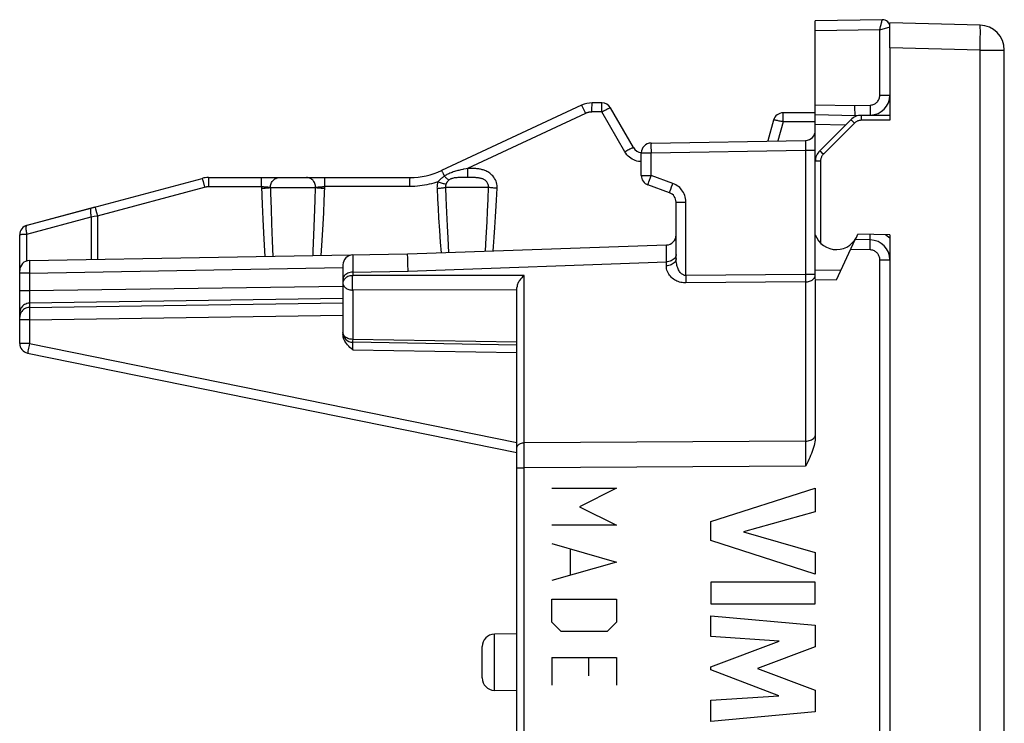
# Model space of a CAD drawing. Units: millimetres. Extents: x 113.2 to 205.3, y 82.4 to 156.6.
# Drawn here: x 185.5 to 205.3, y 121.1 to 135.2 of the extents above; entities that cross this region are included whole.
import ezdxf

# ---------------------------------------------------------------- set-up
doc = ezdxf.new("R2010")
doc.units = ezdxf.units.MM
doc.header["$LTSCALE"] = 16.335
doc.layers.get('0').update_dxf_attribs({"linetype": 'CONTINUOUS'})
for name, color, linetype in [('ASSI', 7, 'CONTINUOUS'), ('CURVE', 7, 'CONTINUOUS'), ('DRAFT', 7, 'CONTINUOUS'), ('RACCORDO', 7, 'CONTINUOUS')]:
    doc.layers.add(name, color=color, linetype=linetype)

msp = doc.modelspace()

# ---------------------------------------------------------------- linework, layer by layer
at = {"color": 7, "linetype": 'CONTINUOUS'}
for p in [(202.962, 134.647), (204.775, 135.099)]:
    msp.add_line(p, (202.962, 135.147), dxfattribs=at)
at = {"color": 250, "linetype": 'CONTINUOUS'}
for p, q in [((204.779, 134.754), (204.78, 134.85)), ((204.78, 134.85), (204.781, 134.935)), ((204.775, 134.6), (202.962, 134.647)), ((204.775, 134.6), (205.262, 134.6))]:
    msp.add_line(p, q, dxfattribs=at)
for points in [[(204.781, 134.935), (204.781, 134.972), (204.781, 135.005), (204.78, 135.033), (204.779, 135.057), (204.779, 135.075), (204.778, 135.089), (204.777, 135.097), (204.775, 135.099)], [(204.775, 134.6), (204.777, 134.652), (204.779, 134.754)]]:
    msp.add_lwpolyline(points, dxfattribs=at)
at = {"color": 7, "linetype": 'CONTINUOUS'}
msp.add_arc((204.762, 134.6), 0.5, 0, 88.5, dxfattribs=at)
at = {"layer": 'ASSI', "color": 7, "linetype": 'CONTINUOUS'}
for p, q in [((202.81, 135.21), (201.462, 135.186)), ((201.462, 133.3), (201.462, 135.186)), ((202.962, 134.991), (202.962, 135.06)), ((196.762, 133.489), (193.947, 132.177)), ((197.169, 133.536), (196.973, 133.536)), ((202.259, 133.425), (202.259, 133.486)), ((197.804, 132.636), (197.343, 133.436)), ((201.462, 133.336), (200.816, 133.336)), ((201.462, 133.3), (202.262, 133.286)), ((201.462, 132.362), (201.462, 133.299)), ((202.259, 133.387), (202.259, 133.425)), ((202.26, 133.353), (202.259, 133.387)), ((202.26, 133.324), (202.26, 133.353)), ((202.262, 133.286), (202.386, 133.288)), ((202.262, 133.286), (202.262, 133.259)), ((200.623, 133.188), (200.51, 132.77)), ((198.159, 132.728), (201.266, 132.783)), ((197.962, 132.076), (197.962, 132.529)), ((185.61, 131.076), (189.131, 132.019)), ((189.26, 132.036), (193.313, 132.036)), ((198.531, 131.729), (198.094, 131.888)), ((198.662, 130.41), (198.662, 131.541)), ((185.462, 128.7), (185.462, 130.883)), ((201.462, 129.989), (201.462, 130.886)), ((201.886, 129.98), (202.262, 130.786)), ((202.569, 130.781), (202.262, 130.786)), ((185.659, 130.365), (193.262, 130.498)), ((193.262, 130.498), (198.469, 130.679)), ((191.962, 130.278), (191.962, 128.886)), ((201.886, 129.98), (201.462, 129.972)), ((201.462, 129.972), (201.462, 126.826)), ((195.462, 103.072), (195.462, 129.826)), ((195.462, 128.664), (192.159, 128.721)), ((185.622, 128.504), (195.462, 126.502)), ((201.462, 126.826), (201.461, 126.791)), ((195.462, 122.859), (195.008, 122.851)), ((194.762, 121.971), (194.762, 122.601)), ((195.462, 121.714), (195.008, 121.721))]:
    msp.add_line(p, q, dxfattribs=at)
at = {"layer": 'ASSI', "color": 250, "linetype": 'CONTINUOUS'}
for p, q in [((202.759, 135.009), (202.774, 135.075)), ((202.774, 135.075), (202.784, 135.115)), ((202.784, 135.115), (202.792, 135.144)), ((202.792, 135.144), (202.797, 135.164)), ((202.797, 135.164), (202.8, 135.177)), ((202.825, 135.026), (202.946, 135.056)), ((202.946, 135.056), (202.954, 135.058)), ((202.759, 135.009), (201.462, 134.986)), ((202.759, 135.009), (202.825, 135.026)), ((202.759, 133.691), (202.759, 135.009)), ((202.759, 133.691), (202.962, 133.691)), ((201.462, 133.5), (202.259, 133.486)), ((202.259, 133.486), (202.562, 133.491)), ((196.843, 133.325), (194.469, 132.218)), ((196.812, 133.39), (196.794, 133.427)), ((196.97, 133.402), (196.97, 133.446)), ((196.97, 133.354), (196.97, 133.402)), ((197.166, 133.354), (196.97, 133.354)), ((197.166, 133.402), (197.166, 133.446)), ((197.166, 133.354), (197.166, 133.402)), ((197.628, 132.554), (197.166, 133.354)), ((200.812, 133.154), (200.71, 132.773)), ((200.812, 133.202), (200.813, 133.246)), ((200.812, 133.154), (200.812, 133.202)), ((201.462, 133.154), (200.812, 133.154)), ((202.066, 133.09), (201.462, 133.1)), ((198.157, 132.663), (198.157, 132.629)), ((201.267, 132.721), (201.267, 132.695)), ((201.267, 132.695), (201.267, 132.652)), ((197.962, 132.529), (198.159, 132.529)), ((198.157, 132.629), (198.158, 132.59)), ((198.158, 132.59), (198.159, 132.529)), ((198.159, 132.529), (201.266, 132.583)), ((198.159, 132.076), (198.159, 132.529)), ((201.266, 132.583), (201.266, 130.083)), ((201.266, 132.583), (201.462, 132.583)), ((193.982, 132.109), (193.969, 132.135)), ((194.439, 132.212), (194.39, 132.202)), ((194.469, 132.218), (194.439, 132.212)), ((194.469, 132.218), (194.468, 132.171)), ((194.468, 132.171), (194.468, 132.128)), ((194.502, 132.218), (194.469, 132.218)), ((197.962, 132.076), (198.159, 132.076)), ((198.145, 132.037), (198.159, 132.076)), ((198.596, 131.917), (198.159, 132.076)), ((189.137, 131.996), (189.15, 131.952)), ((189.15, 131.952), (189.179, 131.843)), ((189.257, 131.946), (189.257, 131.902)), ((189.257, 131.902), (189.257, 131.854)), ((190.323, 131.854), (190.323, 131.902)), ((191.599, 131.902), (191.599, 131.946)), ((191.599, 131.854), (191.599, 131.902)), ((193.309, 131.854), (193.31, 131.902)), ((193.31, 131.902), (193.31, 131.946)), ((194.382, 132.036), (194.346, 132.035)), ((194.433, 132.036), (194.382, 132.036)), ((194.498, 132.036), (194.433, 132.036)), ((194.528, 132.036), (194.498, 132.036)), ((198.105, 131.924), (198.114, 131.951)), ((198.114, 131.951), (198.125, 131.982)), ((198.125, 131.982), (198.145, 132.037)), ((187.027, 131.267), (189.179, 131.843)), ((189.257, 131.854), (190.323, 131.854)), ((190.323, 131.854), (190.337, 131.496)), ((190.504, 131.836), (191.413, 131.836)), ((191.405, 131.581), (191.413, 131.836)), ((191.586, 131.568), (191.599, 131.854)), ((193.309, 131.854), (191.599, 131.854)), ((193.855, 131.819), (193.866, 131.61)), ((194.026, 131.836), (194.034, 131.625)), ((194.89, 131.836), (194.026, 131.836)), ((194.88, 131.593), (194.89, 131.85)), ((198.543, 131.768), (198.555, 131.803)), ((198.555, 131.803), (198.57, 131.846)), ((190.337, 131.496), (190.351, 131.198)), ((191.393, 131.217), (191.405, 131.581)), ((191.575, 131.327), (191.586, 131.568)), ((193.866, 131.61), (193.876, 131.413)), ((194.034, 131.625), (194.045, 131.33)), ((194.871, 131.361), (194.88, 131.593)), ((198.662, 131.541), (198.859, 131.541)), ((198.859, 130.064), (198.859, 131.541)), ((186.983, 131.43), (186.989, 131.407)), ((186.989, 131.407), (187.009, 131.335)), ((187.009, 131.335), (187.027, 131.267)), ((190.517, 131.406), (190.527, 131.113)), ((191.563, 131.096), (191.575, 131.327)), ((193.876, 131.413), (193.887, 131.226)), ((194.045, 131.33), (194.057, 131.061)), ((194.861, 131.141), (194.871, 131.361)), ((195.031, 131.244), (195.045, 131.466)), ((185.608, 130.899), (186.899, 131.246)), ((186.899, 131.246), (186.96, 131.256)), ((186.899, 131.246), (186.899, 130.387)), ((186.96, 131.256), (187.027, 131.267)), ((187.027, 131.267), (187.027, 130.389)), ((190.351, 131.198), (190.365, 130.924)), ((190.527, 131.113), (190.54, 130.762)), ((191.38, 130.877), (191.393, 131.217)), ((191.551, 130.875), (191.563, 131.096)), ((193.887, 131.226), (193.904, 130.969)), ((194.845, 130.832), (194.861, 131.141)), ((195.017, 131.033), (195.031, 131.244)), ((185.608, 130.357), (185.608, 130.899)), ((190.365, 130.924), (190.378, 130.676)), ((193.904, 130.969), (193.919, 130.735)), ((194.057, 131.061), (194.069, 130.818)), ((195.003, 130.834), (195.017, 131.033)), ((202.872, 130.888), (202.9, 130.869)), ((190.54, 130.762), (190.553, 130.45)), ((191.539, 130.665), (191.551, 130.875)), ((193.919, 130.735), (193.935, 130.521)), ((194.069, 130.818), (194.084, 130.526)), ((194.83, 130.552), (194.845, 130.832)), ((202.563, 130.633), (202.564, 130.681)), ((190.378, 130.676), (190.392, 130.447)), ((191.526, 130.467), (191.539, 130.665)), ((198.466, 130.339), (198.467, 130.548)), ((202.562, 130.581), (202.17, 130.588)), ((202.562, 130.581), (202.563, 130.633)), ((185.657, 130.324), (185.657, 130.298)), ((185.657, 130.298), (185.657, 130.253)), ((192.159, 130.456), (192.159, 130.063)), ((193.265, 130.435), (193.264, 130.475)), ((193.27, 130.299), (193.265, 130.435)), ((193.274, 130.152), (193.27, 130.299)), ((193.274, 130.152), (198.466, 130.339)), ((198.466, 130.259), (198.466, 130.339)), ((202.759, 117.544), (202.759, 130.381)), ((202.759, 130.381), (202.962, 130.381)), ((185.659, 130.115), (185.462, 130.115)), ((185.657, 130.253), (185.658, 130.2)), ((185.658, 130.2), (185.659, 130.115)), ((185.659, 130.115), (191.962, 130.225)), ((185.659, 130.115), (185.659, 129.754)), ((192.159, 130.132), (193.274, 130.152)), ((201.462, 130.172), (201.98, 130.181)), ((191.963, 129.928), (191.962, 129.913)), ((191.967, 129.944), (191.963, 129.928)), ((192.157, 129.919), (192.157, 129.972)), ((192.157, 129.865), (192.157, 129.919)), ((195.61, 130.065), (192.159, 130.063)), ((195.609, 126.367), (195.61, 130.065)), ((201.266, 130.083), (198.859, 130.064)), ((198.859, 130.064), (198.859, 130.009)), ((198.859, 130.009), (198.859, 129.959)), ((201.266, 129.935), (198.859, 129.916)), ((201.462, 130.083), (201.266, 130.083)), ((201.266, 129.935), (201.266, 126.734)), ((201.436, 130.01), (201.446, 130.024)), ((185.659, 129.754), (185.462, 129.754)), ((185.659, 129.754), (185.658, 129.663)), ((191.962, 129.846), (185.659, 129.754)), ((192.158, 129.815), (192.157, 129.865)), ((195.462, 129.774), (192.159, 129.771)), ((192.159, 129.771), (192.159, 128.78)), ((185.658, 129.663), (185.658, 129.603)), ((185.658, 129.603), (185.658, 129.57)), ((185.658, 129.57), (185.658, 129.541)), ((191.962, 129.6), (185.659, 129.507)), ((185.659, 129.422), (191.962, 129.514)), ((185.659, 129.507), (185.659, 129.422)), ((185.658, 129.398), (185.658, 129.384)), ((185.658, 129.384), (185.658, 129.357)), ((185.658, 129.357), (185.658, 129.325)), ((185.658, 129.325), (185.658, 129.259)), ((185.464, 129.25), (185.462, 129.225)), ((185.659, 129.175), (185.462, 129.175)), ((185.658, 129.259), (185.659, 129.175)), ((185.659, 129.175), (191.962, 129.268)), ((185.659, 129.175), (185.659, 128.7)), ((192.159, 128.78), (192.158, 128.748)), ((192.158, 128.748), (192.158, 128.733)), ((195.462, 128.722), (192.159, 128.78)), ((185.659, 128.7), (185.462, 128.7)), ((185.633, 128.569), (185.628, 128.541)), ((185.639, 128.602), (185.633, 128.569)), ((185.651, 128.659), (185.639, 128.602)), ((185.659, 128.7), (185.651, 128.659)), ((185.659, 128.7), (195.462, 126.705)), ((192.157, 128.657), (192.158, 128.635)), ((192.158, 128.635), (192.158, 128.597)), ((192.158, 128.597), (192.159, 128.571)), ((192.159, 128.571), (195.462, 128.514)), ((201.266, 126.734), (195.61, 126.699)), ((201.266, 126.734), (201.266, 126.697)), ((195.61, 126.195), (195.609, 126.367)), ((195.462, 126.195), (195.61, 126.195)), ((201.266, 126.23), (195.61, 126.195)), ((195.61, 103.022), (195.61, 126.195)), ((195.008, 121.721), (195.008, 122.851))]:
    msp.add_line(p, q, dxfattribs=at)
for points in [[(202.8, 135.177), (202.802, 135.185), (202.803, 135.189)], [(202.803, 135.189), (202.805, 135.195), (202.806, 135.197), (202.806, 135.2), (202.807, 135.202), (202.807, 135.204), (202.808, 135.206), (202.808, 135.207), (202.809, 135.208), (202.809, 135.209), (202.809, 135.209), (202.81, 135.21)], [(202.954, 135.058), (202.959, 135.059), (202.96, 135.059)], [(202.96, 135.059), (202.962, 135.06), (202.962, 135.06)], [(202.562, 133.491), (202.579, 133.493), (202.596, 133.495), (202.612, 133.499), (202.628, 133.504), (202.643, 133.51), (202.658, 133.518), (202.672, 133.527), (202.686, 133.537), (202.698, 133.548), (202.71, 133.56), (202.72, 133.574), (202.73, 133.588), (202.738, 133.603), (202.745, 133.62), (202.751, 133.637), (202.755, 133.654), (202.758, 133.673), (202.759, 133.691)], [(196.794, 133.427), (196.787, 133.443), (196.78, 133.457), (196.774, 133.468), (196.769, 133.478), (196.765, 133.484), (196.763, 133.488), (196.762, 133.489)], [(196.97, 133.446), (196.971, 133.484), (196.971, 133.499), (196.971, 133.512), (196.972, 133.523), (196.972, 133.53), (196.973, 133.535), (196.973, 133.536)], [(197.166, 133.446), (197.167, 133.484), (197.167, 133.499), (197.168, 133.512), (197.168, 133.523), (197.169, 133.53), (197.169, 133.535), (197.169, 133.536)], [(202.562, 133.491), (202.563, 133.465), (202.564, 133.415)], [(196.843, 133.325), (196.832, 133.348), (196.812, 133.39)], [(196.97, 133.354), (196.959, 133.353), (196.948, 133.353), (196.938, 133.352), (196.929, 133.351), (196.919, 133.349), (196.91, 133.348), (196.901, 133.346), (196.893, 133.344), (196.885, 133.341), (196.877, 133.339), (196.869, 133.336), (196.862, 133.334), (196.856, 133.331), (196.849, 133.328), (196.843, 133.325)], [(197.166, 133.354), (197.184, 133.364), (197.201, 133.374), (197.219, 133.383), (197.236, 133.392), (197.252, 133.4), (197.267, 133.408), (197.281, 133.415), (197.294, 133.421), (197.306, 133.426), (197.316, 133.43), (197.325, 133.434), (197.332, 133.436), (197.337, 133.437), (197.341, 133.437), (197.343, 133.436)], [(200.813, 133.246), (200.813, 133.284), (200.814, 133.299), (200.814, 133.312), (200.814, 133.323), (200.815, 133.33), (200.815, 133.335), (200.816, 133.336)], [(202.564, 133.415), (202.564, 133.391), (202.566, 133.35)], [(202.566, 133.35), (202.566, 133.333), (202.567, 133.318), (202.568, 133.307), (202.568, 133.298), (202.569, 133.293), (202.569, 133.292)], [(200.812, 133.154), (200.793, 133.159), (200.773, 133.164), (200.754, 133.168), (200.736, 133.172), (200.718, 133.176), (200.702, 133.18), (200.686, 133.183), (200.672, 133.185), (200.66, 133.187), (200.649, 133.189), (200.64, 133.19), (200.633, 133.19), (200.627, 133.19), (200.624, 133.189), (200.623, 133.188)], [(198.159, 132.728), (198.158, 132.727), (198.158, 132.724), (198.158, 132.719), (198.158, 132.711), (198.157, 132.702), (198.157, 132.691), (198.157, 132.663)], [(201.266, 132.783), (201.266, 132.782), (201.266, 132.779), (201.267, 132.775), (201.267, 132.77), (201.267, 132.763), (201.267, 132.754)], [(201.267, 132.754), (201.267, 132.733), (201.267, 132.721)], [(197.628, 132.554), (197.65, 132.566), (197.672, 132.578), (197.693, 132.59), (197.714, 132.6), (197.732, 132.61), (197.75, 132.618), (197.765, 132.625), (197.778, 132.63), (197.789, 132.634), (197.797, 132.637), (197.802, 132.637), (197.804, 132.636)], [(197.962, 132.354), (197.94, 132.355), (197.906, 132.36), (197.873, 132.367), (197.841, 132.376), (197.81, 132.389), (197.78, 132.404), (197.751, 132.422), (197.722, 132.443), (197.695, 132.467), (197.671, 132.493), (197.648, 132.522), (197.628, 132.554)], [(201.267, 132.652), (201.266, 132.601), (201.266, 132.583)], [(193.969, 132.135), (193.964, 132.146), (193.959, 132.155), (193.955, 132.163), (193.952, 132.169), (193.949, 132.173), (193.948, 132.176), (193.947, 132.177)], [(194.004, 132.063), (193.996, 132.079), (193.982, 132.109)], [(194.335, 132.189), (194.315, 132.184), (194.294, 132.179), (194.272, 132.174), (194.25, 132.168), (194.228, 132.161), (194.204, 132.154), (194.181, 132.147), (194.159, 132.139), (194.137, 132.13), (194.115, 132.121), (194.094, 132.112), (194.074, 132.102), (194.055, 132.093), (194.037, 132.083), (194.02, 132.073), (194.004, 132.063)], [(194.39, 132.202), (194.372, 132.198), (194.335, 132.189)], [(194.468, 132.128), (194.467, 132.091), (194.467, 132.076), (194.467, 132.063), (194.466, 132.052), (194.466, 132.044), (194.465, 132.038), (194.465, 132.036)], [(195.064, 131.819), (195.065, 131.847), (195.063, 131.875), (195.058, 131.903), (195.051, 131.933), (195.041, 131.963), (195.028, 131.991), (195.013, 132.018), (194.996, 132.043), (194.978, 132.066), (194.959, 132.086), (194.939, 132.104), (194.919, 132.12), (194.899, 132.134), (194.878, 132.147), (194.858, 132.157), (194.838, 132.167), (194.819, 132.175), (194.8, 132.182), (194.782, 132.188), (194.764, 132.193), (194.746, 132.197), (194.73, 132.201), (194.713, 132.204), (194.698, 132.207), (194.682, 132.209), (194.667, 132.211), (194.652, 132.212), (194.638, 132.214), (194.623, 132.215), (194.608, 132.216), (194.594, 132.216), (194.579, 132.217), (194.564, 132.217), (194.549, 132.218), (194.534, 132.218), (194.502, 132.218)], [(189.131, 132.019), (189.131, 132.018), (189.133, 132.013), (189.135, 132.006), (189.137, 131.996)], [(189.26, 132.036), (189.26, 132.035), (189.259, 132.03), (189.259, 132.023), (189.258, 132.012), (189.258, 131.999), (189.258, 131.984), (189.257, 131.946)], [(190.323, 131.902), (190.323, 131.946), (190.324, 131.966), (190.324, 131.984), (190.324, 131.999), (190.325, 132.012), (190.325, 132.023), (190.325, 132.03), (190.326, 132.035), (190.326, 132.036)], [(190.504, 131.836), (190.505, 131.857), (190.508, 131.878), (190.513, 131.898), (190.52, 131.917), (190.529, 131.936), (190.539, 131.954), (190.551, 131.97), (190.565, 131.985), (190.58, 131.998), (190.596, 132.009), (190.613, 132.019), (190.631, 132.026), (190.649, 132.032), (190.668, 132.035), (190.687, 132.036)], [(191.413, 131.836), (191.412, 131.857), (191.409, 131.878), (191.404, 131.898), (191.398, 131.917), (191.389, 131.936), (191.379, 131.954), (191.367, 131.97), (191.354, 131.985), (191.339, 131.998), (191.323, 132.009), (191.306, 132.019), (191.289, 132.026), (191.27, 132.032), (191.252, 132.035), (191.233, 132.036)], [(191.599, 131.946), (191.6, 131.984), (191.6, 131.999), (191.6, 132.012), (191.601, 132.023), (191.601, 132.03), (191.602, 132.035), (191.602, 132.036)], [(193.874, 131.95), (193.831, 131.936), (193.787, 131.922), (193.743, 131.91), (193.698, 131.899), (193.652, 131.888), (193.605, 131.88), (193.558, 131.872), (193.51, 131.865), (193.461, 131.86), (193.411, 131.857), (193.361, 131.854), (193.309, 131.854)], [(193.31, 131.946), (193.311, 131.984), (193.311, 131.999), (193.311, 132.012), (193.312, 132.023), (193.312, 132.03), (193.312, 132.035), (193.313, 132.036)], [(193.874, 131.95), (193.869, 131.936), (193.865, 131.922), (193.862, 131.907), (193.859, 131.893), (193.857, 131.878), (193.856, 131.864), (193.855, 131.849), (193.854, 131.834), (193.855, 131.819)], [(194.004, 132.063), (193.99, 132.053), (193.976, 132.043), (193.962, 132.033), (193.95, 132.024), (193.938, 132.014), (193.926, 132.004), (193.916, 131.995), (193.906, 131.985), (193.897, 131.976), (193.889, 131.967), (193.881, 131.959), (193.874, 131.95)], [(193.874, 131.95), (193.896, 131.943), (193.917, 131.935), (193.938, 131.929), (193.958, 131.922), (193.977, 131.917), (193.994, 131.912), (194.01, 131.908), (194.024, 131.904), (194.035, 131.902)], [(194.004, 132.063), (194.016, 132.05), (194.028, 132.038), (194.039, 132.027), (194.05, 132.017), (194.06, 132.008), (194.07, 132), (194.078, 131.993), (194.086, 131.987), (194.092, 131.983)], [(194.035, 131.902), (194.033, 131.895), (194.031, 131.888), (194.029, 131.88), (194.028, 131.873), (194.027, 131.866), (194.026, 131.859), (194.026, 131.851), (194.026, 131.844), (194.026, 131.836)], [(194.092, 131.983), (194.085, 131.977), (194.079, 131.971), (194.072, 131.964), (194.067, 131.958), (194.061, 131.951), (194.057, 131.944), (194.052, 131.937), (194.048, 131.93), (194.045, 131.923), (194.041, 131.916), (194.038, 131.909), (194.035, 131.902)], [(194.346, 132.035), (194.327, 132.035), (194.309, 132.035), (194.29, 132.034), (194.271, 132.033), (194.253, 132.032), (194.235, 132.03), (194.217, 132.028), (194.2, 132.026), (194.184, 132.023), (194.169, 132.019), (194.155, 132.015), (194.143, 132.011), (194.131, 132.006), (194.12, 132.001), (194.11, 131.995), (194.101, 131.989), (194.092, 131.983)], [(194.89, 131.85), (194.889, 131.864), (194.887, 131.878), (194.883, 131.893), (194.878, 131.908), (194.871, 131.922), (194.863, 131.936), (194.854, 131.948), (194.843, 131.96), (194.833, 131.97), (194.821, 131.979), (194.809, 131.987), (194.798, 131.994), (194.786, 132), (194.773, 132.006), (194.761, 132.01), (194.749, 132.014), (194.737, 132.018), (194.725, 132.021), (194.713, 132.023), (194.701, 132.025), (194.689, 132.027), (194.677, 132.029), (194.666, 132.03), (194.654, 132.031), (194.643, 132.032), (194.631, 132.033), (194.619, 132.034), (194.607, 132.034), (194.594, 132.035), (194.582, 132.035), (194.569, 132.035), (194.556, 132.035), (194.528, 132.036)], [(198.094, 131.888), (198.094, 131.889), (198.095, 131.892), (198.096, 131.898), (198.098, 131.905), (198.101, 131.914), (198.105, 131.924)], [(198.57, 131.846), (198.587, 131.893), (198.596, 131.917)], [(198.859, 131.541), (198.857, 131.577), (198.852, 131.611), (198.845, 131.644), (198.835, 131.676), (198.823, 131.707), (198.808, 131.736), (198.792, 131.762), (198.774, 131.787), (198.755, 131.81), (198.734, 131.832), (198.711, 131.852), (198.686, 131.87), (198.659, 131.887), (198.628, 131.903), (198.596, 131.917)], [(189.179, 131.843), (189.185, 131.845), (189.191, 131.846), (189.197, 131.848), (189.203, 131.849), (189.209, 131.85), (189.216, 131.851), (189.222, 131.852), (189.229, 131.852), (189.235, 131.853), (189.242, 131.853), (189.249, 131.853), (189.257, 131.854)], [(190.323, 131.854), (190.341, 131.853), (190.36, 131.852), (190.378, 131.851), (190.396, 131.849), (190.414, 131.848), (190.43, 131.847), (190.446, 131.845), (190.46, 131.843), (190.473, 131.842), (190.485, 131.84), (190.495, 131.838), (190.504, 131.836)], [(190.324, 131.819), (190.349, 131.82), (190.374, 131.821), (190.398, 131.823), (190.42, 131.825), (190.441, 131.827), (190.461, 131.829), (190.477, 131.831), (190.492, 131.834), (190.503, 131.836)], [(190.504, 131.836), (190.507, 131.724), (190.517, 131.406)], [(191.413, 131.836), (191.423, 131.838), (191.433, 131.84), (191.446, 131.842), (191.459, 131.843), (191.474, 131.845), (191.49, 131.847), (191.507, 131.848), (191.524, 131.849), (191.543, 131.851), (191.561, 131.852), (191.58, 131.853), (191.599, 131.854)], [(191.413, 131.836), (191.426, 131.834), (191.441, 131.831), (191.459, 131.829), (191.479, 131.827), (191.5, 131.825), (191.523, 131.823), (191.547, 131.821), (191.572, 131.82), (191.597, 131.819)], [(193.855, 131.819), (193.878, 131.82), (193.901, 131.822), (193.923, 131.823), (193.944, 131.825), (193.964, 131.827), (193.982, 131.829), (193.999, 131.832), (194.013, 131.834), (194.026, 131.836)], [(195.064, 131.819), (195.041, 131.82), (195.018, 131.822), (194.996, 131.823), (194.974, 131.825), (194.954, 131.827), (194.935, 131.829), (194.918, 131.832), (194.903, 131.834), (194.89, 131.836)], [(195.045, 131.466), (195.051, 131.581), (195.064, 131.819)], [(198.531, 131.729), (198.531, 131.731), (198.532, 131.736), (198.535, 131.744), (198.538, 131.755), (198.543, 131.768)], [(186.902, 131.422), (186.897, 131.419), (186.893, 131.414), (186.889, 131.406), (186.886, 131.395), (186.885, 131.382), (186.884, 131.367), (186.884, 131.35), (186.885, 131.332), (186.887, 131.311), (186.89, 131.29), (186.894, 131.268), (186.899, 131.246)], [(186.979, 131.443), (186.979, 131.441), (186.981, 131.437), (186.983, 131.43)], [(185.462, 130.883), (185.463, 130.885), (185.467, 130.886), (185.473, 130.888), (185.481, 130.89), (185.491, 130.892), (185.503, 130.893), (185.517, 130.895), (185.533, 130.896), (185.55, 130.897), (185.568, 130.898), (185.587, 130.899), (185.608, 130.899)], [(185.608, 130.899), (185.603, 130.922), (185.599, 130.944), (185.596, 130.965), (185.594, 130.985), (185.592, 131.004), (185.592, 131.021), (185.593, 131.036), (185.595, 131.049), (185.597, 131.059), (185.601, 131.068), (185.605, 131.073), (185.61, 131.076)], [(202.569, 130.781), (202.568, 130.783), (202.567, 130.788), (202.565, 130.796), (202.564, 130.808), (202.564, 130.822), (202.563, 130.839), (202.562, 130.859), (202.562, 130.881), (202.562, 130.893)], [(191.362, 130.464), (191.366, 130.563), (191.38, 130.877)], [(194.983, 130.558), (194.99, 130.647), (195.003, 130.834)], [(202.564, 130.681), (202.566, 130.722), (202.566, 130.739), (202.567, 130.754), (202.568, 130.766), (202.568, 130.774), (202.569, 130.779), (202.569, 130.781)], [(202.9, 130.869), (202.941, 130.838), (202.962, 130.818)], [(193.264, 130.475), (193.263, 130.488), (193.263, 130.495), (193.262, 130.498)], [(198.467, 130.548), (198.469, 130.653), (198.469, 130.667), (198.469, 130.676), (198.469, 130.679)], [(198.662, 130.49), (198.661, 130.471), (198.656, 130.451), (198.647, 130.433), (198.636, 130.415), (198.622, 130.399)], [(202.759, 130.381), (202.758, 130.398), (202.756, 130.415), (202.752, 130.431), (202.747, 130.447), (202.741, 130.463), (202.734, 130.478), (202.725, 130.492), (202.715, 130.506), (202.704, 130.518), (202.692, 130.53), (202.679, 130.541), (202.665, 130.55), (202.65, 130.559), (202.633, 130.566), (202.617, 130.572), (202.599, 130.577), (202.581, 130.579), (202.562, 130.581)], [(185.659, 130.365), (185.659, 130.365), (185.658, 130.364), (185.658, 130.362), (185.658, 130.36), (185.658, 130.357), (185.658, 130.354), (185.658, 130.349), (185.658, 130.344), (185.658, 130.338), (185.657, 130.324)], [(192.159, 130.478), (192.159, 130.476), (192.159, 130.456)], [(198.662, 130.41), (198.661, 130.391), (198.656, 130.371), (198.647, 130.353), (198.636, 130.335), (198.622, 130.319), (198.605, 130.304), (198.586, 130.291), (198.564, 130.28), (198.541, 130.271), (198.517, 130.265), (198.492, 130.261), (198.466, 130.259)], [(198.622, 130.399), (198.605, 130.384), (198.586, 130.371), (198.564, 130.36), (198.541, 130.351), (198.517, 130.345), (198.492, 130.34), (198.466, 130.339)], [(198.859, 130.064), (198.846, 130.065), (198.834, 130.067), (198.821, 130.07), (198.808, 130.076), (198.795, 130.082), (198.782, 130.091), (198.769, 130.101), (198.757, 130.114), (198.745, 130.127), (198.733, 130.143), (198.723, 130.16), (198.712, 130.179), (198.703, 130.199), (198.694, 130.221), (198.686, 130.244), (198.679, 130.268), (198.674, 130.294), (198.669, 130.321), (198.665, 130.349), (198.663, 130.379), (198.662, 130.41)], [(192.159, 130.132), (192.133, 130.13), (192.108, 130.126), (192.083, 130.12), (192.06, 130.111), (192.039, 130.1), (192.02, 130.087), (192.003, 130.072), (191.988, 130.056), (191.977, 130.038), (191.969, 130.02), (191.964, 130.001), (191.962, 129.981)], [(198.859, 129.916), (198.834, 129.916), (198.809, 129.918), (198.783, 129.922), (198.757, 129.927), (198.731, 129.934), (198.705, 129.942), (198.68, 129.953), (198.655, 129.965), (198.631, 129.979), (198.608, 129.994), (198.586, 130.011), (198.566, 130.03), (198.547, 130.05), (198.529, 130.072), (198.514, 130.094), (198.5, 130.119), (198.488, 130.144), (198.479, 130.171), (198.472, 130.199), (198.468, 130.228), (198.466, 130.259)], [(191.962, 129.913), (191.963, 129.898), (191.967, 129.883), (191.972, 129.869), (191.979, 129.856), (191.989, 129.842), (192, 129.83), (192.013, 129.818), (192.028, 129.808), (192.044, 129.799), (192.061, 129.791), (192.08, 129.784), (192.099, 129.779), (192.119, 129.775), (192.139, 129.772), (192.159, 129.771)], [(192.159, 130.063), (192.138, 130.061), (192.118, 130.059), (192.099, 130.055), (192.08, 130.049), (192.061, 130.042), (192.044, 130.034), (192.028, 130.024), (192.013, 130.013), (192, 130), (191.989, 129.987), (191.979, 129.973), (191.972, 129.959), (191.967, 129.944)], [(192.157, 129.972), (192.158, 130.022), (192.158, 130.043), (192.159, 130.063)], [(198.859, 129.959), (198.859, 129.929), (198.859, 129.916)], [(201.266, 130.083), (201.266, 130.064), (201.266, 130.046), (201.266, 130.028), (201.266, 129.994)], [(201.266, 129.935), (201.286, 129.936), (201.307, 129.938), (201.327, 129.943), (201.346, 129.948), (201.364, 129.955), (201.382, 129.964), (201.398, 129.974), (201.412, 129.985), (201.425, 129.997), (201.436, 130.01)], [(201.266, 129.994), (201.266, 129.977), (201.266, 129.962), (201.266, 129.948), (201.266, 129.935)], [(201.446, 130.024), (201.453, 130.038), (201.458, 130.053), (201.461, 130.068)], [(192.159, 129.771), (192.158, 129.792), (192.158, 129.815)], [(185.659, 129.507), (185.633, 129.505), (185.608, 129.5), (185.583, 129.491), (185.56, 129.48), (185.539, 129.465), (185.52, 129.449), (185.503, 129.429), (185.488, 129.408), (185.477, 129.385), (185.469, 129.361), (185.464, 129.336), (185.462, 129.31)], [(185.658, 129.541), (185.658, 129.53), (185.658, 129.52), (185.658, 129.513), (185.659, 129.507)], [(185.659, 129.422), (185.633, 129.419), (185.608, 129.414), (185.583, 129.406), (185.56, 129.394), (185.539, 129.38), (185.52, 129.363), (185.503, 129.343), (185.488, 129.322), (185.477, 129.299), (185.469, 129.275), (185.464, 129.25)], [(185.659, 129.422), (185.659, 129.419), (185.658, 129.416), (185.658, 129.413), (185.658, 129.408), (185.658, 129.398)], [(192.159, 128.78), (192.138, 128.781), (192.118, 128.783), (192.098, 128.787), (192.079, 128.793), (192.06, 128.799), (192.043, 128.808), (192.027, 128.817), (192.013, 128.827), (192, 128.839), (191.988, 128.851), (191.979, 128.864), (191.972, 128.878), (191.967, 128.892), (191.963, 128.907), (191.962, 128.921)], [(192.159, 128.721), (192.158, 128.721), (192.158, 128.719), (192.158, 128.716), (192.158, 128.712), (192.158, 128.707), (192.157, 128.701), (192.157, 128.694), (192.157, 128.686), (192.157, 128.677), (192.157, 128.657)], [(192.158, 128.733), (192.158, 128.728), (192.159, 128.724), (192.159, 128.722), (192.159, 128.721)], [(185.628, 128.541), (185.626, 128.53), (185.624, 128.521), (185.623, 128.513), (185.623, 128.508), (185.622, 128.505), (185.622, 128.504)], [(201.266, 126.734), (201.292, 126.735), (201.317, 126.738), (201.341, 126.744), (201.364, 126.751), (201.386, 126.76), (201.405, 126.771), (201.422, 126.784), (201.436, 126.797), (201.447, 126.812), (201.456, 126.827), (201.461, 126.843)], [(195.462, 126.605), (195.463, 126.617), (195.467, 126.629), (195.473, 126.641), (195.482, 126.652), (195.493, 126.662), (195.505, 126.671), (195.52, 126.679), (195.536, 126.686), (195.553, 126.692), (195.571, 126.696), (195.59, 126.698), (195.61, 126.699)], [(201.266, 126.697), (201.266, 126.347), (201.266, 126.31), (201.266, 126.23)]]:
    msp.add_lwpolyline(points, dxfattribs=at)
at = {"layer": 'ASSI', "color": 7, "linetype": 'CONTINUOUS'}
for points in [[(202.262, 133.286), (202.262, 133.287), (202.262, 133.29), (202.261, 133.296), (202.261, 133.303), (202.26, 133.313), (202.26, 133.324)], [(195.61, 130.065), (195.593, 130.051), (195.576, 130.037), (195.561, 130.021), (195.546, 130.005), (195.533, 129.989), (195.52, 129.972), (195.509, 129.955), (195.498, 129.938), (195.489, 129.921), (195.481, 129.905), (195.474, 129.888), (195.469, 129.872), (195.465, 129.856), (195.463, 129.841), (195.462, 129.826)], [(191.969, 128.829), (191.964, 128.857), (191.962, 128.886)], [(192.159, 128.571), (192.13, 128.595), (192.104, 128.62), (192.079, 128.644), (192.056, 128.669), (192.035, 128.695), (192.016, 128.721), (192, 128.747), (191.987, 128.774), (191.976, 128.801), (191.969, 128.829)], [(201.461, 126.791), (201.458, 126.755), (201.453, 126.719), (201.446, 126.681), (201.437, 126.643), (201.426, 126.605), (201.414, 126.566), (201.4, 126.526), (201.385, 126.485), (201.368, 126.445), (201.349, 126.403), (201.33, 126.361), (201.309, 126.318), (201.288, 126.275), (201.266, 126.23)]]:
    msp.add_lwpolyline(points, dxfattribs=at)
for centre, radius, start, end in [((202.812, 135.06), 0.15, 0, 91), ((202.562, 133.691), 0.4, 271, 360), ((196.973, 133.036), 0.5, 90, 115), ((197.169, 133.336), 0.2, 30, 90), ((200.816, 133.136), 0.2, 90, 165), ((201.262, 132.983), 0.2, 271, 360), ((198.162, 132.529), 0.2, 91, 180), ((197.978, 132.736), 0.2, 210, 265.6839), ((193.313, 133.536), 1.5, 270, 295), ((198.162, 132.076), 0.2, 180, 250), ((189.26, 131.536), 0.5, 90, 105), ((198.462, 131.541), 0.2, 0, 70), ((185.662, 130.883), 0.2, 105, 180), ((198.462, 130.879), 0.2, 272, 360), ((202.562, 130.381), 0.4, 0, 89), ((185.662, 130.165), 0.2, 91, 180), ((192.162, 130.278), 0.2, 91, 180), ((192.162, 128.921), 0.2, 180, 269), ((185.662, 128.7), 0.2, 180, 258.5), ((195.012, 122.601), 0.25, 91, 180), ((195.012, 121.971), 0.25, 180, 269)]:
    msp.add_arc(centre, radius, start, end, dxfattribs=at)
at = {"layer": 'CURVE', "color": 250, "linetype": 'CONTINUOUS'}
for p, q in [((196.162, 125.786), (197.462, 125.786)), ((197.462, 125.786), (196.719, 125.415)), ((199.363, 125.12), (201.462, 125.786)), ((201.462, 125.786), (201.462, 125.31)), ((196.719, 125.415), (197.462, 125.043)), ((201.462, 125.31), (200.017, 124.91)), ((197.462, 125.043), (196.162, 125.043)), ((199.363, 124.734), (199.363, 125.12)), ((200.017, 124.91), (201.462, 124.497)), ((196.162, 124.672), (197.462, 124.3)), ((196.534, 124.548), (196.534, 124.053)), ((201.462, 124.059), (199.363, 124.734)), ((201.462, 124.497), (201.462, 124.059)), ((197.462, 124.3), (196.162, 123.929)), ((199.363, 123.897), (199.363, 123.458)), ((201.462, 123.897), (199.363, 123.897)), ((201.462, 123.458), (201.462, 123.897)), ((196.162, 123.093), (196.162, 123.558)), ((196.162, 123.558), (197.462, 123.558)), ((197.462, 123.558), (197.462, 123.093)), ((199.363, 123.458), (201.462, 123.458)), ((199.363, 122.803), (199.363, 123.222)), ((199.363, 123.222), (201.462, 123.033)), ((196.348, 122.908), (196.162, 123.093)), ((197.462, 123.093), (197.276, 122.908)), ((201.462, 123.033), (201.462, 122.595)), ((197.276, 122.908), (196.348, 122.908)), ((200.734, 122.708), (199.363, 122.803)), ((199.363, 122.194), (200.734, 122.708)), ((201.462, 122.595), (200.297, 122.161)), ((196.162, 122.381), (196.162, 121.824)), ((196.162, 122.381), (197.462, 122.381)), ((196.905, 122.01), (196.905, 122.381)), ((197.462, 122.381), (197.462, 121.824)), ((199.363, 122.133), (199.363, 122.194)), ((200.728, 121.612), (199.363, 122.133)), ((200.297, 122.161), (201.462, 121.723)), ((199.363, 121.521), (200.728, 121.612)), ((201.462, 121.723), (201.462, 121.289)), ((199.363, 121.093), (199.363, 121.521)), ((201.462, 121.289), (199.363, 121.093))]:
    msp.add_line(p, q, dxfattribs=at)
at = {"layer": 'DRAFT', "color": 250, "linetype": 'CONTINUOUS'}
msp.add_line((204.775, 108.981), (204.775, 134.6), dxfattribs=at)
at = {"layer": 'DRAFT', "color": 7, "linetype": 'CONTINUOUS'}
for p, q in [((205.262, 109.007), (205.262, 134.6)), ((202.962, 130.886), (202.315, 130.897)), ((201.886, 129.98), (201.462, 129.972))]:
    msp.add_line(p, q, dxfattribs=at)
at = {"layer": 'RACCORDO', "color": 7, "linetype": 'CONTINUOUS'}
for p, q in [((202.81, 135.21), (201.462, 135.186)), ((201.462, 133.3), (201.462, 135.186)), ((202.962, 134.991), (202.962, 135.06)), ((202.962, 134.647), (202.962, 133.186)), ((202.259, 133.425), (202.259, 133.486)), ((201.462, 133.3), (202.262, 133.286)), ((201.462, 129.989), (201.462, 133.299)), ((202.259, 133.387), (202.259, 133.425)), ((202.26, 133.353), (202.259, 133.387)), ((202.26, 133.324), (202.26, 133.353)), ((202.262, 133.286), (202.386, 133.288)), ((202.262, 133.286), (202.262, 133.259)), ((202.962, 133.286), (202.386, 133.286)), ((202.174, 133.198), (201.55, 132.574)), ((198.159, 132.728), (201.266, 132.783)), ((198.662, 130.41), (198.662, 131.541)), ((185.61, 131.076), (186.979, 131.443)), ((185.462, 128.7), (185.462, 130.883)), ((202.962, 130.886), (202.962, 117.444)), ((201.886, 129.98), (202.262, 130.786)), ((202.569, 130.781), (202.262, 130.786)), ((185.659, 130.365), (193.262, 130.498)), ((193.262, 130.498), (198.469, 130.679)), ((191.962, 130.278), (191.962, 128.886)), ((201.462, 129.972), (201.462, 126.826)), ((195.462, 103.072), (195.462, 129.826)), ((195.462, 128.664), (192.159, 128.721)), ((185.622, 128.504), (195.462, 126.502)), ((201.462, 126.826), (201.461, 126.791)), ((195.462, 122.859), (195.008, 122.851)), ((194.762, 121.971), (194.762, 122.601)), ((195.462, 121.714), (195.008, 121.721))]:
    msp.add_line(p, q, dxfattribs=at)
at = {"layer": 'RACCORDO', "color": 250, "linetype": 'CONTINUOUS'}
for p, q in [((202.759, 135.009), (202.774, 135.075)), ((202.774, 135.075), (202.784, 135.115)), ((202.784, 135.115), (202.792, 135.144)), ((202.792, 135.144), (202.797, 135.164)), ((202.797, 135.164), (202.8, 135.177)), ((202.825, 135.026), (202.946, 135.056)), ((202.946, 135.056), (202.954, 135.058)), ((202.759, 135.009), (201.462, 134.986)), ((202.759, 135.009), (202.825, 135.026)), ((202.759, 133.691), (202.759, 135.009)), ((202.759, 133.691), (202.962, 133.691)), ((201.462, 133.5), (202.259, 133.486)), ((202.259, 133.486), (202.562, 133.491)), ((202.066, 133.09), (201.462, 133.1)), ((202.248, 133.128), (201.623, 132.503)), ((202.223, 133.152), (202.201, 133.173)), ((202.248, 133.128), (202.223, 133.152)), ((202.962, 133.186), (202.389, 133.186)), ((201.267, 132.721), (201.267, 132.695)), ((201.267, 132.695), (201.267, 132.652)), ((198.159, 132.529), (201.266, 132.583)), ((201.266, 132.583), (201.266, 130.083)), ((201.266, 132.583), (201.462, 132.583)), ((201.599, 132.528), (201.577, 132.549)), ((201.623, 132.503), (201.599, 132.528)), ((201.565, 132.362), (201.462, 132.362)), ((201.565, 132.362), (201.565, 130.721)), ((198.859, 130.064), (198.859, 131.541)), ((185.608, 130.899), (186.899, 131.246)), ((185.608, 130.357), (185.608, 130.899)), ((202.872, 130.888), (202.9, 130.869)), ((202.563, 130.633), (202.564, 130.681)), ((198.466, 130.339), (198.467, 130.548)), ((202.562, 130.581), (202.17, 130.588)), ((202.562, 130.581), (202.563, 130.633)), ((185.657, 130.324), (185.657, 130.298)), ((185.657, 130.298), (185.657, 130.253)), ((192.159, 130.456), (192.159, 130.063)), ((193.274, 130.152), (198.466, 130.339)), ((198.466, 130.259), (198.466, 130.339)), ((202.759, 117.544), (202.759, 130.381)), ((202.759, 130.381), (202.962, 130.381)), ((185.659, 130.115), (185.462, 130.115)), ((185.657, 130.253), (185.658, 130.2)), ((185.658, 130.2), (185.659, 130.115)), ((185.659, 130.115), (191.962, 130.225)), ((185.659, 130.115), (185.659, 129.754)), ((192.159, 130.132), (193.274, 130.152)), ((201.462, 130.172), (201.98, 130.181)), ((191.963, 129.928), (191.962, 129.913)), ((191.967, 129.944), (191.963, 129.928)), ((192.157, 129.919), (192.157, 129.972)), ((192.157, 129.865), (192.157, 129.919)), ((195.61, 130.065), (192.159, 130.063)), ((195.609, 126.367), (195.61, 130.065)), ((201.266, 130.083), (198.859, 130.064)), ((198.859, 130.064), (198.859, 130.009)), ((198.859, 130.009), (198.859, 129.959)), ((201.266, 129.935), (198.859, 129.916)), ((201.462, 130.083), (201.266, 130.083)), ((201.266, 129.935), (201.266, 126.734)), ((201.436, 130.01), (201.446, 130.024)), ((185.659, 129.754), (185.462, 129.754)), ((185.659, 129.754), (185.658, 129.663)), ((191.962, 129.846), (185.659, 129.754)), ((192.158, 129.815), (192.157, 129.865)), ((195.462, 129.774), (192.159, 129.771)), ((192.159, 129.771), (192.159, 128.78)), ((185.658, 129.663), (185.658, 129.603)), ((185.658, 129.603), (185.658, 129.57)), ((185.658, 129.57), (185.658, 129.541)), ((191.962, 129.6), (185.659, 129.507)), ((185.659, 129.422), (191.962, 129.514)), ((185.659, 129.507), (185.659, 129.422)), ((185.658, 129.398), (185.658, 129.384)), ((185.658, 129.384), (185.658, 129.357)), ((185.658, 129.357), (185.658, 129.325)), ((185.658, 129.325), (185.658, 129.259)), ((185.464, 129.25), (185.462, 129.225)), ((185.659, 129.175), (185.462, 129.175)), ((185.658, 129.259), (185.659, 129.175)), ((185.659, 129.175), (191.962, 129.268)), ((185.659, 129.175), (185.659, 128.7)), ((192.159, 128.78), (192.158, 128.748)), ((192.158, 128.748), (192.158, 128.733)), ((195.462, 128.722), (192.159, 128.78)), ((185.659, 128.7), (185.462, 128.7)), ((185.633, 128.569), (185.628, 128.541)), ((185.639, 128.602), (185.633, 128.569)), ((185.651, 128.659), (185.639, 128.602)), ((185.659, 128.7), (185.651, 128.659)), ((185.659, 128.7), (195.462, 126.705)), ((192.157, 128.657), (192.158, 128.635)), ((192.158, 128.635), (192.158, 128.597)), ((192.158, 128.597), (192.159, 128.571)), ((192.159, 128.571), (195.462, 128.514)), ((201.266, 126.734), (195.61, 126.699)), ((201.266, 126.734), (201.266, 126.697)), ((195.61, 126.195), (195.609, 126.367)), ((195.462, 126.195), (195.61, 126.195)), ((201.266, 126.23), (195.61, 126.195)), ((195.61, 103.022), (195.61, 126.195)), ((195.008, 121.721), (195.008, 122.851))]:
    msp.add_line(p, q, dxfattribs=at)
for points in [[(202.8, 135.177), (202.802, 135.185), (202.803, 135.189)], [(202.803, 135.189), (202.805, 135.195), (202.806, 135.197), (202.806, 135.2), (202.807, 135.202), (202.807, 135.204), (202.808, 135.206), (202.808, 135.207), (202.809, 135.208), (202.809, 135.209), (202.809, 135.209), (202.81, 135.21)], [(202.954, 135.058), (202.959, 135.059), (202.96, 135.059)], [(202.96, 135.059), (202.962, 135.06), (202.962, 135.06)], [(202.562, 133.491), (202.579, 133.493), (202.596, 133.495), (202.612, 133.499), (202.628, 133.504), (202.643, 133.51), (202.658, 133.518), (202.672, 133.527), (202.686, 133.537), (202.698, 133.548), (202.71, 133.56), (202.72, 133.574), (202.73, 133.588), (202.738, 133.603), (202.745, 133.62), (202.751, 133.637), (202.755, 133.654), (202.758, 133.673), (202.759, 133.691)], [(202.562, 133.491), (202.563, 133.465), (202.564, 133.415)], [(202.389, 133.186), (202.389, 133.204), (202.389, 133.22), (202.389, 133.236), (202.389, 133.25), (202.388, 133.263), (202.388, 133.273), (202.387, 133.28), (202.387, 133.285), (202.386, 133.286)], [(202.564, 133.415), (202.564, 133.391), (202.566, 133.35)], [(202.566, 133.35), (202.566, 133.333), (202.567, 133.318), (202.568, 133.307), (202.568, 133.298), (202.569, 133.293), (202.569, 133.292)], [(202.201, 133.173), (202.192, 133.182), (202.185, 133.189), (202.179, 133.194), (202.176, 133.197), (202.174, 133.198)], [(202.389, 133.186), (202.377, 133.186), (202.365, 133.185), (202.353, 133.183), (202.341, 133.18), (202.329, 133.177), (202.317, 133.173), (202.305, 133.168), (202.294, 133.162), (202.282, 133.155), (202.27, 133.147), (202.259, 133.138), (202.248, 133.128)], [(201.266, 132.783), (201.266, 132.782), (201.266, 132.779), (201.267, 132.775), (201.267, 132.77), (201.267, 132.763), (201.267, 132.754)], [(201.267, 132.754), (201.267, 132.733), (201.267, 132.721)], [(201.267, 132.652), (201.266, 132.601), (201.266, 132.583)], [(201.577, 132.549), (201.568, 132.558), (201.56, 132.565), (201.555, 132.57), (201.551, 132.573), (201.55, 132.574)], [(201.623, 132.503), (201.615, 132.495), (201.608, 132.486), (201.601, 132.476), (201.594, 132.467), (201.588, 132.456), (201.583, 132.445), (201.578, 132.433), (201.574, 132.421), (201.57, 132.407), (201.567, 132.393), (201.566, 132.378), (201.565, 132.362)], [(185.462, 130.883), (185.463, 130.885), (185.467, 130.886), (185.473, 130.888), (185.481, 130.89), (185.491, 130.892), (185.503, 130.893), (185.517, 130.895), (185.533, 130.896), (185.55, 130.897), (185.568, 130.898), (185.587, 130.899), (185.608, 130.899)], [(185.608, 130.899), (185.603, 130.922), (185.599, 130.944), (185.596, 130.965), (185.594, 130.985), (185.592, 131.004), (185.592, 131.021), (185.593, 131.036), (185.595, 131.049), (185.597, 131.059), (185.601, 131.068), (185.605, 131.073), (185.61, 131.076)], [(202.569, 130.781), (202.568, 130.783), (202.567, 130.788), (202.565, 130.796), (202.564, 130.808), (202.564, 130.822), (202.563, 130.839), (202.562, 130.859), (202.562, 130.881), (202.562, 130.893)], [(202.564, 130.681), (202.566, 130.722), (202.566, 130.739), (202.567, 130.754), (202.568, 130.766), (202.568, 130.774), (202.569, 130.779), (202.569, 130.781)], [(202.9, 130.869), (202.941, 130.838), (202.962, 130.818)], [(198.467, 130.548), (198.469, 130.653), (198.469, 130.667), (198.469, 130.676), (198.469, 130.679)], [(198.662, 130.49), (198.661, 130.471), (198.656, 130.451), (198.647, 130.433), (198.636, 130.415), (198.622, 130.399)], [(202.759, 130.381), (202.758, 130.398), (202.756, 130.415), (202.752, 130.431), (202.747, 130.447), (202.741, 130.463), (202.734, 130.478), (202.725, 130.492), (202.715, 130.506), (202.704, 130.518), (202.692, 130.53), (202.679, 130.541), (202.665, 130.55), (202.65, 130.559), (202.633, 130.566), (202.617, 130.572), (202.599, 130.577), (202.581, 130.579), (202.562, 130.581)], [(185.659, 130.365), (185.659, 130.365), (185.658, 130.364), (185.658, 130.362), (185.658, 130.36), (185.658, 130.357), (185.658, 130.354), (185.658, 130.349), (185.658, 130.344), (185.658, 130.338), (185.657, 130.324)], [(192.159, 130.478), (192.159, 130.476), (192.159, 130.456)], [(198.662, 130.41), (198.661, 130.391), (198.656, 130.371), (198.647, 130.353), (198.636, 130.335), (198.622, 130.319), (198.605, 130.304), (198.586, 130.291), (198.564, 130.28), (198.541, 130.271), (198.517, 130.265), (198.492, 130.261), (198.466, 130.259)], [(198.622, 130.399), (198.605, 130.384), (198.586, 130.371), (198.564, 130.36), (198.541, 130.351), (198.517, 130.345), (198.492, 130.34), (198.466, 130.339)], [(198.859, 130.064), (198.846, 130.065), (198.834, 130.067), (198.821, 130.07), (198.808, 130.076), (198.795, 130.082), (198.782, 130.091), (198.769, 130.101), (198.757, 130.114), (198.745, 130.127), (198.733, 130.143), (198.723, 130.16), (198.712, 130.179), (198.703, 130.199), (198.694, 130.221), (198.686, 130.244), (198.679, 130.268), (198.674, 130.294), (198.669, 130.321), (198.665, 130.349), (198.663, 130.379), (198.662, 130.41)], [(192.159, 130.132), (192.133, 130.13), (192.108, 130.126), (192.083, 130.12), (192.06, 130.111), (192.039, 130.1), (192.02, 130.087), (192.003, 130.072), (191.988, 130.056), (191.977, 130.038), (191.969, 130.02), (191.964, 130.001), (191.962, 129.981)], [(198.859, 129.916), (198.834, 129.916), (198.809, 129.918), (198.783, 129.922), (198.757, 129.927), (198.731, 129.934), (198.705, 129.942), (198.68, 129.953), (198.655, 129.965), (198.631, 129.979), (198.608, 129.994), (198.586, 130.011), (198.566, 130.03), (198.547, 130.05), (198.529, 130.072), (198.514, 130.094), (198.5, 130.119), (198.488, 130.144), (198.479, 130.171), (198.472, 130.199), (198.468, 130.228), (198.466, 130.259)], [(191.962, 129.913), (191.963, 129.898), (191.967, 129.883), (191.972, 129.869), (191.979, 129.856), (191.989, 129.842), (192, 129.83), (192.013, 129.818), (192.028, 129.808), (192.044, 129.799), (192.061, 129.791), (192.08, 129.784), (192.099, 129.779), (192.119, 129.775), (192.139, 129.772), (192.159, 129.771)], [(192.159, 130.063), (192.138, 130.061), (192.118, 130.059), (192.099, 130.055), (192.08, 130.049), (192.061, 130.042), (192.044, 130.034), (192.028, 130.024), (192.013, 130.013), (192, 130), (191.989, 129.987), (191.979, 129.973), (191.972, 129.959), (191.967, 129.944)], [(192.157, 129.972), (192.158, 130.022), (192.158, 130.043), (192.159, 130.063)], [(198.859, 129.959), (198.859, 129.929), (198.859, 129.916)], [(201.266, 130.083), (201.266, 130.064), (201.266, 130.046), (201.266, 130.028), (201.266, 129.994)], [(201.266, 129.935), (201.286, 129.936), (201.307, 129.938), (201.327, 129.943), (201.346, 129.948), (201.364, 129.955), (201.382, 129.964), (201.398, 129.974), (201.412, 129.985), (201.425, 129.997), (201.436, 130.01)], [(201.266, 129.994), (201.266, 129.977), (201.266, 129.962), (201.266, 129.948), (201.266, 129.935)], [(201.446, 130.024), (201.453, 130.038), (201.458, 130.053), (201.461, 130.068)], [(192.159, 129.771), (192.158, 129.792), (192.158, 129.815)], [(185.659, 129.507), (185.633, 129.505), (185.608, 129.5), (185.583, 129.491), (185.56, 129.48), (185.539, 129.465), (185.52, 129.449), (185.503, 129.429), (185.488, 129.408), (185.477, 129.385), (185.469, 129.361), (185.464, 129.336), (185.462, 129.31)], [(185.658, 129.541), (185.658, 129.53), (185.658, 129.52), (185.658, 129.513), (185.659, 129.507)], [(185.659, 129.422), (185.633, 129.419), (185.608, 129.414), (185.583, 129.406), (185.56, 129.394), (185.539, 129.38), (185.52, 129.363), (185.503, 129.343), (185.488, 129.322), (185.477, 129.299), (185.469, 129.275), (185.464, 129.25)], [(185.659, 129.422), (185.659, 129.419), (185.658, 129.416), (185.658, 129.413), (185.658, 129.408), (185.658, 129.398)], [(192.159, 128.78), (192.138, 128.781), (192.118, 128.783), (192.098, 128.787), (192.079, 128.793), (192.06, 128.799), (192.043, 128.808), (192.027, 128.817), (192.013, 128.827), (192, 128.839), (191.988, 128.851), (191.979, 128.864), (191.972, 128.878), (191.967, 128.892), (191.963, 128.907), (191.962, 128.921)], [(192.159, 128.721), (192.158, 128.721), (192.158, 128.719), (192.158, 128.716), (192.158, 128.712), (192.158, 128.707), (192.157, 128.701), (192.157, 128.694), (192.157, 128.686), (192.157, 128.677), (192.157, 128.657)], [(192.158, 128.733), (192.158, 128.728), (192.159, 128.724), (192.159, 128.722), (192.159, 128.721)], [(185.628, 128.541), (185.626, 128.53), (185.624, 128.521), (185.623, 128.513), (185.623, 128.508), (185.622, 128.505), (185.622, 128.504)], [(201.266, 126.734), (201.292, 126.735), (201.317, 126.738), (201.341, 126.744), (201.364, 126.751), (201.386, 126.76), (201.405, 126.771), (201.422, 126.784), (201.436, 126.797), (201.447, 126.812), (201.456, 126.827), (201.461, 126.843)], [(195.462, 126.605), (195.463, 126.617), (195.467, 126.629), (195.473, 126.641), (195.482, 126.652), (195.493, 126.662), (195.505, 126.671), (195.52, 126.679), (195.536, 126.686), (195.553, 126.692), (195.571, 126.696), (195.59, 126.698), (195.61, 126.699)], [(201.266, 126.697), (201.266, 126.347), (201.266, 126.31), (201.266, 126.23)]]:
    msp.add_lwpolyline(points, dxfattribs=at)
at = {"layer": 'RACCORDO', "color": 7, "linetype": 'CONTINUOUS'}
for points in [[(202.262, 133.286), (202.262, 133.287), (202.262, 133.29), (202.261, 133.296), (202.261, 133.303), (202.26, 133.313), (202.26, 133.324)], [(195.61, 130.065), (195.593, 130.051), (195.576, 130.037), (195.561, 130.021), (195.546, 130.005), (195.533, 129.989), (195.52, 129.972), (195.509, 129.955), (195.498, 129.938), (195.489, 129.921), (195.481, 129.905), (195.474, 129.888), (195.469, 129.872), (195.465, 129.856), (195.463, 129.841), (195.462, 129.826)], [(191.969, 128.829), (191.964, 128.857), (191.962, 128.886)], [(192.159, 128.571), (192.13, 128.595), (192.104, 128.62), (192.079, 128.644), (192.056, 128.669), (192.035, 128.695), (192.016, 128.721), (192, 128.747), (191.987, 128.774), (191.976, 128.801), (191.969, 128.829)], [(201.461, 126.791), (201.458, 126.755), (201.453, 126.719), (201.446, 126.681), (201.437, 126.643), (201.426, 126.605), (201.414, 126.566), (201.4, 126.526), (201.385, 126.485), (201.368, 126.445), (201.349, 126.403), (201.33, 126.361), (201.309, 126.318), (201.288, 126.275), (201.266, 126.23)]]:
    msp.add_lwpolyline(points, dxfattribs=at)
for centre, radius, start, end in [((202.812, 135.06), 0.15, 0, 91), ((202.562, 133.691), 0.4, 271, 360), ((202.386, 132.986), 0.3, 90, 135), ((201.262, 132.983), 0.2, 271, 360), ((201.762, 132.362), 0.3, 135, 180), ((185.662, 130.883), 0.2, 105, 180), ((198.462, 130.879), 0.2, 272, 360), ((201.886, 131.036), 0.45, 199.4712, 342.0485), ((202.562, 130.381), 0.4, 0, 89), ((185.662, 130.165), 0.2, 91, 180), ((192.162, 130.278), 0.2, 91, 180), ((192.162, 128.921), 0.2, 180, 269), ((185.662, 128.7), 0.2, 180, 258.5), ((195.012, 122.601), 0.25, 91, 180), ((195.012, 121.971), 0.25, 180, 269)]:
    msp.add_arc(centre, radius, start, end, dxfattribs=at)

doc.saveas('drawing.dxf')
